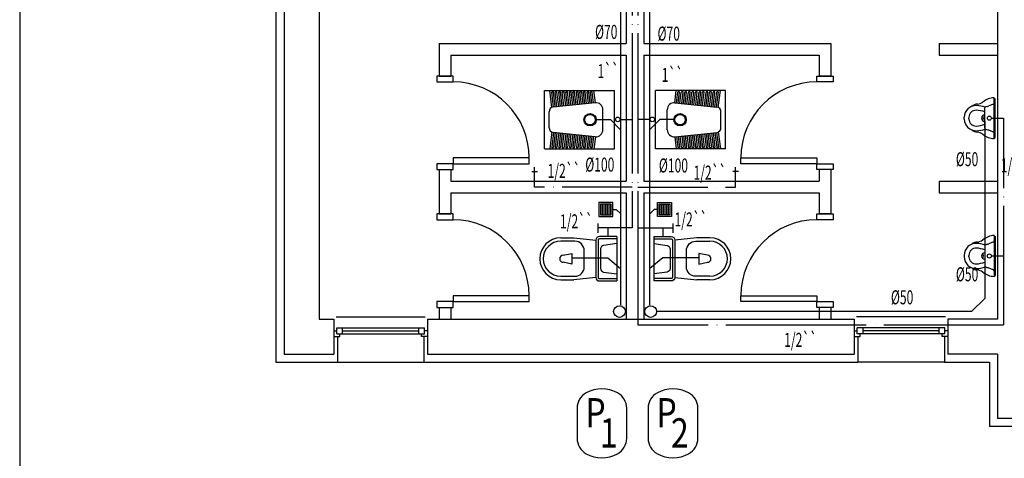
# Model space of a CAD drawing. Extents: x 29333 to 83613, y -22386 to -18948.
# Drawn here: x 40177 to 41019, y -21620 to -21245 of the extents above; entities that cross this region are included whole.
import ezdxf

# ---------------------------------------------------------------- set-up
doc = ezdxf.new("R2010")
doc.units = 0
doc.header["$LTSCALE"] = 50
doc.header["$MEASUREMENT"] = 0
doc.linetypes.add('SS', pattern=[2.7, 1.2, -0.15, 0, -0.15, 1.2])
for name, color, linetype in [('-C', 7, 'CONTINUOUS'), ('-M', 7, 'CONTINUOUS'), ('0S', 7, 'CONTINUOUS')]:
    doc.layers.add(name, color=color, linetype=linetype)
doc.styles.add('CC', font='TIMES.TTF', dxfattribs={"height": 29.823912})
doc.styles.get("Standard").update_dxf_attribs({"font": 'txt.shx'})
doc.styles.add('T', font='romans.shx')
doc.linetypes.add('PIK', pattern='A,2,-0.1,[" )",Standard,S=0.2,R=0,X=-0.2,Y=-0.1],-0.067', length=2.167)

# ---------------------------------------------------------------- blocks, each defined once
blk = doc.blocks.new('A$C67757A43')
at = {"layer": '-C', "color": 1}
for p, q in [((1.4, 10.5), (1.4, 1.4)), ((10.5, 10.5), (1.4, 10.5)), ((2.8, 10.5), (2.8, 1.4)), ((4.2, 10.5), (4.2, 1.4)), ((5.6, 10.5), (5.6, 1.4)), ((7, 10.5), (7, 1.4)), ((8.4, 10.5), (8.4, 1.4)), ((9.8, 10.5), (9.8, 1.4)), ((10.5, 1.4), (10.5, 10.5)), ((51.54, 10.5), (60.64, 10.5)), ((51.54, 1.4), (51.54, 10.5)), ((52.24, 10.5), (52.24, 1.4)), ((53.64, 10.5), (53.64, 1.4)), ((55.04, 10.5), (55.04, 1.4)), ((56.44, 10.5), (56.44, 1.4)), ((57.84, 10.5), (57.84, 1.4)), ((59.24, 10.5), (59.24, 1.4)), ((60.64, 10.5), (60.64, 1.4)), ((1.4, 1.4), (10.5, 1.4)), ((60.64, 1.4), (51.54, 1.4))]:
    blk.add_line(p, q, dxfattribs=at)
at = {"layer": '-C', "color": 4}
for points in [[(0, 0), (11.9, 0), (11.9, 11.9), (0, 11.9)], [(62.04, 0), (50.14, 0), (50.14, 11.9), (62.04, 11.9)]]:
    blk.add_lwpolyline(points, close=True, dxfattribs=at)
at = {"layer": '0S', "color": 6}
for p, q in [((11.9, 5.95), (14.85, 5.95)), ((14.85, 5.95), (18.62, 2.19)), ((47.19, 5.95), (43.43, 2.19)), ((50.14, 5.95), (47.19, 5.95))]:
    blk.add_line(p, q, dxfattribs=at)

msp = doc.modelspace()

# ---------------------------------------------------------------- linework, layer by layer
at = {"layer": '-C', "color": 4}
for p, q in [((40626, -21305.61), (40686, -21305.61)), ((40626, -21355.61), (40626, -21305.61)), ((40686, -21355.61), (40686, -21305.61)), ((40720.96, -21355.61), (40720.96, -21305.61)), ((40780.96, -21305.61), (40720.96, -21305.61)), ((40780.96, -21355.61), (40780.96, -21305.61)), ((41009.84, -21317.28), (41005.99, -21318.84)), ((41010.46, -21329.26), (41010.46, -21311.76)), ((41010.46, -21312.1), (41011.46, -21312.65)), ((41011.46, -21345.87), (41011.46, -21312.65)), ((41002.54, -21337.98), (41002.54, -21320.55)), ((41004.68, -21319.25), (41003.32, -21319.57)), ((40984.96, -21330.01), (40984.96, -21328.52)), ((40988.96, -21328.52), (40988.96, -21329.26)), ((40988.96, -21330.01), (40988.96, -21329.26)), ((41010.46, -21346.76), (41010.46, -21329.26)), ((41004.68, -21339.27), (41003.32, -21338.95)), ((41009.84, -21341.24), (41005.99, -21339.69)), ((41010.46, -21346.43), (41011.46, -21345.87)), ((40626, -21355.61), (40686, -21355.61)), ((40780.96, -21355.61), (40720.96, -21355.61)), ((41009.84, -21435.28), (41005.99, -21436.84)), ((41010.46, -21429.76), (41010.46, -21447.26)), ((41010.46, -21430.1), (41011.46, -21430.65)), ((41011.46, -21430.65), (41011.46, -21463.87)), ((41002.54, -21438.55), (41002.54, -21455.98)), ((41004.68, -21437.25), (41003.32, -21437.57)), ((40984.96, -21446.52), (40984.96, -21448.01)), ((40988.96, -21446.52), (40988.96, -21447.26)), ((40988.96, -21448.01), (40988.96, -21447.26)), ((41010.46, -21447.26), (41010.46, -21464.76)), ((41004.68, -21457.27), (41003.32, -21456.95)), ((41009.84, -21459.24), (41005.99, -21457.69)), ((41010.46, -21464.43), (41011.46, -21463.87))]:
    msp.add_line(p, q, dxfattribs=at)
at = {"layer": '-C', "color": 1}
for p, q in [((40632.28, -21320.16), (40630.49, -21305.61)), ((40633.74, -21319.77), (40632.19, -21307.17)), ((40632.69, -21306.61), (40633.2, -21306.61)), ((40635.23, -21319.62), (40633.69, -21307.05)), ((40636.73, -21319.46), (40635.22, -21307.17)), ((40635.71, -21306.61), (40636.22, -21306.61)), ((40638.22, -21319.31), (40636.71, -21307.05)), ((40639.71, -21319.16), (40638.24, -21307.17)), ((40638.74, -21306.61), (40639.24, -21306.61)), ((40641.2, -21319), (40639.74, -21307.05)), ((40642.7, -21318.85), (40641.26, -21307.17)), ((40641.76, -21306.61), (40642.26, -21306.61)), ((40644.19, -21318.69), (40642.76, -21307.05)), ((40645.68, -21318.54), (40644.29, -21307.17)), ((40644.78, -21306.61), (40645.29, -21306.61)), ((40647.17, -21318.38), (40645.78, -21307.05)), ((40648.66, -21318.23), (40647.31, -21307.17)), ((40647.8, -21306.61), (40648.31, -21306.61)), ((40650.16, -21318.07), (40648.8, -21307.05)), ((40651.65, -21317.92), (40650.33, -21307.17)), ((40650.83, -21306.61), (40651.33, -21306.61)), ((40653.14, -21317.76), (40651.83, -21307.05)), ((40654.63, -21317.61), (40653.35, -21307.17)), ((40653.85, -21306.61), (40654.35, -21306.61)), ((40656.13, -21317.45), (40654.85, -21307.05)), ((40657.62, -21317.3), (40656.38, -21307.17)), ((40656.87, -21306.61), (40657.38, -21306.61)), ((40659.11, -21317.15), (40657.87, -21307.05)), ((40660.6, -21316.99), (40659.4, -21307.17)), ((40659.89, -21306.61), (40660.4, -21306.61)), ((40662.1, -21316.84), (40660.89, -21307.05)), ((40663.59, -21316.68), (40662.42, -21307.17)), ((40662.92, -21306.61), (40663.42, -21306.61)), ((40665.08, -21316.53), (40663.92, -21307.05)), ((40666.57, -21316.37), (40665.44, -21307.17)), ((40665.94, -21306.61), (40666.44, -21306.61)), ((40668.06, -21316.22), (40666.94, -21307.05)), ((40669.55, -21316.03), (40668.27, -21305.61)), ((40737.41, -21316.03), (40738.69, -21305.61)), ((40738.9, -21316.22), (40740.03, -21307.05)), ((40740.39, -21316.37), (40741.52, -21307.17)), ((40741.03, -21306.61), (40740.52, -21306.61)), ((40741.89, -21316.53), (40743.05, -21307.05)), ((40743.38, -21316.68), (40744.55, -21307.17)), ((40744.05, -21306.61), (40743.55, -21306.61)), ((40744.87, -21316.84), (40746.07, -21307.05)), ((40746.36, -21316.99), (40747.57, -21307.17)), ((40747.07, -21306.61), (40746.57, -21306.61)), ((40747.86, -21317.15), (40749.1, -21307.05)), ((40749.35, -21317.3), (40750.59, -21307.17)), ((40750.1, -21306.61), (40749.59, -21306.61)), ((40750.84, -21317.45), (40752.12, -21307.05)), ((40752.33, -21317.61), (40753.61, -21307.17)), ((40753.12, -21306.61), (40752.61, -21306.61)), ((40753.83, -21317.76), (40755.14, -21307.05)), ((40755.32, -21317.92), (40756.64, -21307.17)), ((40756.14, -21306.61), (40755.64, -21306.61)), ((40756.81, -21318.07), (40758.16, -21307.05)), ((40758.3, -21318.23), (40759.66, -21307.17)), ((40759.16, -21306.61), (40758.66, -21306.61)), ((40759.79, -21318.38), (40761.19, -21307.05)), ((40761.29, -21318.54), (40762.68, -21307.17)), ((40762.19, -21306.61), (40761.68, -21306.61)), ((40762.78, -21318.69), (40764.21, -21307.05)), ((40764.27, -21318.85), (40765.7, -21307.17)), ((40765.21, -21306.61), (40764.7, -21306.61)), ((40765.76, -21319), (40767.23, -21307.05)), ((40767.26, -21319.16), (40768.73, -21307.17)), ((40768.23, -21306.61), (40767.73, -21306.61)), ((40768.75, -21319.31), (40770.25, -21307.05)), ((40770.24, -21319.46), (40771.75, -21307.17)), ((40771.25, -21306.61), (40770.75, -21306.61)), ((40771.73, -21319.62), (40773.28, -21307.05)), ((40773.22, -21319.77), (40774.77, -21307.17)), ((40774.28, -21306.61), (40773.77, -21306.61)), ((40774.69, -21320.16), (40776.47, -21305.61)), ((40669.38, -21316.08), (40633.59, -21319.79)), ((40737.58, -21316.08), (40773.38, -21319.79)), ((40630, -21337.46), (40630, -21323.77)), ((40676, -21339.18), (40676, -21322.05)), ((40730.96, -21339.18), (40730.96, -21322.05)), ((40776.96, -21337.46), (40776.96, -21323.77)), ((40632.28, -21341.07), (40630.49, -21355.61)), ((40633.74, -21341.45), (40632.19, -21354.05)), ((40669.38, -21345.14), (40633.59, -21341.44)), ((40635.23, -21341.61), (40633.69, -21354.17)), ((40636.73, -21341.76), (40635.22, -21354.05)), ((40638.22, -21341.91), (40636.71, -21354.17)), ((40639.71, -21342.07), (40638.24, -21354.05)), ((40641.2, -21342.22), (40639.74, -21354.17)), ((40642.7, -21342.38), (40641.26, -21354.05)), ((40644.19, -21342.53), (40642.76, -21354.17)), ((40645.68, -21342.69), (40644.29, -21354.05)), ((40737.58, -21345.14), (40773.38, -21341.44)), ((40761.29, -21342.69), (40762.68, -21354.05)), ((40762.78, -21342.53), (40764.21, -21354.17)), ((40764.27, -21342.38), (40765.7, -21354.05)), ((40765.76, -21342.22), (40767.23, -21354.17)), ((40767.26, -21342.07), (40768.73, -21354.05)), ((40768.75, -21341.91), (40770.25, -21354.17)), ((40770.24, -21341.76), (40771.75, -21354.05)), ((40771.73, -21341.61), (40773.28, -21354.17)), ((40773.22, -21341.45), (40774.77, -21354.05)), ((40774.69, -21341.07), (40776.47, -21355.61)), ((40647.17, -21342.84), (40645.78, -21354.17)), ((40648.66, -21343), (40647.31, -21354.05)), ((40650.16, -21343.15), (40648.8, -21354.17)), ((40651.65, -21343.31), (40650.33, -21354.05)), ((40653.14, -21343.46), (40651.83, -21354.17)), ((40654.63, -21343.62), (40653.35, -21354.05)), ((40656.13, -21343.77), (40654.85, -21354.17)), ((40657.62, -21343.93), (40656.38, -21354.05)), ((40659.11, -21344.08), (40657.87, -21354.17)), ((40660.6, -21344.23), (40659.4, -21354.05)), ((40662.1, -21344.39), (40660.89, -21354.17)), ((40663.59, -21344.54), (40662.42, -21354.05)), ((40665.08, -21344.7), (40663.92, -21354.17)), ((40666.57, -21344.85), (40665.44, -21354.05)), ((40668.06, -21345.01), (40666.94, -21354.17)), ((40669.55, -21345.19), (40668.27, -21355.61)), ((40737.41, -21345.19), (40738.69, -21355.61)), ((40738.9, -21345.01), (40740.03, -21354.17)), ((40740.39, -21344.85), (40741.52, -21354.05)), ((40741.89, -21344.7), (40743.05, -21354.17)), ((40743.38, -21344.54), (40744.55, -21354.05)), ((40744.87, -21344.39), (40746.07, -21354.17)), ((40746.36, -21344.23), (40747.57, -21354.05)), ((40747.86, -21344.08), (40749.1, -21354.17)), ((40749.35, -21343.93), (40750.59, -21354.05)), ((40750.84, -21343.77), (40752.12, -21354.17)), ((40752.33, -21343.62), (40753.61, -21354.05)), ((40753.83, -21343.46), (40755.14, -21354.17)), ((40755.32, -21343.31), (40756.64, -21354.05)), ((40756.81, -21343.15), (40758.16, -21354.17)), ((40758.3, -21343), (40759.66, -21354.05)), ((40759.79, -21342.84), (40761.19, -21354.17)), ((40632.69, -21354.61), (40633.2, -21354.61)), ((40635.71, -21354.61), (40636.22, -21354.61)), ((40638.74, -21354.61), (40639.24, -21354.61)), ((40641.76, -21354.61), (40642.26, -21354.61)), ((40644.78, -21354.61), (40645.29, -21354.61)), ((40647.8, -21354.61), (40648.31, -21354.61)), ((40650.83, -21354.61), (40651.33, -21354.61)), ((40653.85, -21354.61), (40654.35, -21354.61)), ((40656.87, -21354.61), (40657.38, -21354.61)), ((40659.89, -21354.61), (40660.4, -21354.61)), ((40662.92, -21354.61), (40663.42, -21354.61)), ((40665.94, -21354.61), (40666.44, -21354.61)), ((40741.03, -21354.61), (40740.52, -21354.61)), ((40744.05, -21354.61), (40743.55, -21354.61)), ((40747.07, -21354.61), (40746.57, -21354.61)), ((40750.1, -21354.61), (40749.59, -21354.61)), ((40753.12, -21354.61), (40752.61, -21354.61)), ((40756.14, -21354.61), (40755.64, -21354.61)), ((40759.16, -21354.61), (40758.66, -21354.61)), ((40762.19, -21354.61), (40761.68, -21354.61)), ((40765.21, -21354.61), (40764.7, -21354.61)), ((40768.23, -21354.61), (40767.73, -21354.61)), ((40771.25, -21354.61), (40770.75, -21354.61)), ((40774.28, -21354.61), (40773.77, -21354.61))]:
    msp.add_line(p, q, dxfattribs=at)
at = {"layer": '-C', "color": 3}
for p, q in [((40671.72, -21419.47), (40671.72, -21427.41)), ((40671.72, -21419.47), (40671.72, -21427.41)), ((40701, -21423.14), (40671.72, -21423.14)), ((40680.27, -21423.14), (40680.27, -21430.46)), ((40705.96, -21423.14), (40735.7, -21423.14)), ((40727.15, -21423.14), (40727.15, -21430.46)), ((40735.7, -21419.47), (40735.7, -21427.41)), ((40735.7, -21419.47), (40735.7, -21427.41))]:
    msp.add_line(p, q, dxfattribs=at)
at = {"layer": '-C', "color": 4}
for points in [[(40640, -21431.64), (40651, -21431.64)], [(40651, -21431.64), (40670, -21433.64), (40670, -21465.64), (40651, -21467.64)], [(40688, -21430.64), (40688, -21468.64)], [(40719.42, -21430.64), (40719.42, -21468.64)], [(40756.42, -21431.64), (40737.42, -21433.64), (40737.42, -21465.64), (40756.42, -21467.64)], [(40767.42, -21431.64), (40756.42, -21431.64)], [(40640, -21467.64), (40651, -21467.64)], [(40767.42, -21467.64), (40756.42, -21467.64)]]:
    msp.add_lwpolyline(points, dxfattribs=at)
at = {"layer": '-C', "color": 7}
for points in [[(40640, -21464.64), (40652, -21464.64, 0.414214), (40660, -21456.64), (40660, -21442.64, 0.414214), (40652, -21434.64), (40640, -21434.64)], [(40688, -21432.64), (40673, -21432.64, 0.414214), (40672, -21433.64), (40672, -21465.64, 0.414214), (40673, -21466.64), (40688, -21466.64)], [(40719.42, -21432.64), (40734.42, -21432.64, -0.414214), (40735.42, -21433.64), (40735.42, -21465.64, -0.414214), (40734.42, -21466.64), (40719.42, -21466.64)], [(40767.42, -21464.64), (40755.42, -21464.64, -0.414214), (40747.42, -21456.64), (40747.42, -21442.64, -0.414214), (40755.42, -21434.64), (40767.42, -21434.64)], [(40688, -21436.64), (40676.58, -21438.27, 0.373238), (40674, -21441.24), (40674, -21458.03, 0.373238), (40676.58, -21461), (40688, -21462.64)], [(40719.42, -21436.64), (40730.84, -21438.27, -0.373238), (40733.42, -21441.24), (40733.42, -21458.03, -0.373238), (40730.84, -21461), (40719.42, -21462.64)]]:
    msp.add_lwpolyline(points, format="xyb", dxfattribs=at)
at = {"layer": '-C', "color": 4}
for points in [[(40688, -21430.64), (40673, -21430.64, 0.414214), (40670, -21433.64), (40670, -21465.64, 0.414214), (40673, -21468.64), (40688, -21468.64)], [(40719.42, -21430.64), (40734.42, -21430.64, -0.414214), (40737.42, -21433.64), (40737.42, -21465.64, -0.414214), (40734.42, -21468.64), (40719.42, -21468.64)]]:
    msp.add_lwpolyline(points, format="xyb", dxfattribs=at)
at = {"layer": '-C', "color": 1}
for points in [[(40642.03, -21446.65), (40649.53, -21445.15), (40649.53, -21454.15), (40642.03, -21452.65)], [(40765.39, -21446.65), (40757.89, -21445.15), (40757.89, -21454.15), (40765.39, -21452.65)]]:
    msp.add_lwpolyline(points, dxfattribs=at)
for centre, radius in [((40665, -21330.61), 5.25), ((40741.96, -21330.61), 5.25), ((40665, -21330.61), 4.5), ((40741.96, -21330.61), 4.5)]:
    msp.add_circle(centre, radius, dxfattribs=at)
at = {"layer": '-C'}
for centre in [(40688.71, -21330.35), (40718.25, -21330.35)]:
    msp.add_circle(centre, 1.94, dxfattribs=at)
at = {"layer": '-C', "color": 7}
for centre in [(41006.46, -21329.26), (41006.46, -21447.26)]:
    msp.add_circle(centre, 1.75, dxfattribs=at)
at = {"layer": '-C', "color": 1}
for centre, radius, start, end in [((40632.69, -21307.11), 0.5, 90, 186.99936), ((40633.2, -21307.11), 0.5, 6.99936, 90), ((40635.71, -21307.11), 0.5, 90, 186.99936), ((40636.22, -21307.11), 0.5, 6.99936, 90), ((40638.74, -21307.11), 0.5, 90, 186.99936), ((40639.24, -21307.11), 0.5, 6.99936, 90), ((40641.76, -21307.11), 0.5, 90, 186.99936), ((40642.26, -21307.11), 0.5, 6.99936, 90), ((40644.78, -21307.11), 0.5, 90, 186.99936), ((40645.29, -21307.11), 0.5, 6.99936, 90), ((40647.8, -21307.11), 0.5, 90, 186.99936), ((40648.31, -21307.11), 0.5, 6.99936, 90), ((40650.83, -21307.11), 0.5, 90, 186.99936), ((40651.33, -21307.11), 0.5, 6.99936, 90), ((40653.85, -21307.11), 0.5, 90, 186.99936), ((40654.35, -21307.11), 0.5, 6.99936, 90), ((40656.87, -21307.11), 0.5, 90, 186.99936), ((40657.38, -21307.11), 0.5, 6.99936, 90), ((40659.89, -21307.11), 0.5, 90, 186.99936), ((40660.4, -21307.11), 0.5, 6.99936, 90), ((40662.92, -21307.11), 0.5, 90, 186.99936), ((40663.42, -21307.11), 0.5, 6.99936, 90), ((40665.94, -21307.11), 0.5, 90, 186.99936), ((40666.44, -21307.11), 0.5, 6.99936, 90), ((40740.52, -21307.11), 0.5, 90, 173.00064), ((40741.03, -21307.11), 0.5, 353.00064, 90), ((40743.55, -21307.11), 0.5, 90, 173.00064), ((40744.05, -21307.11), 0.5, 353.00064, 90), ((40746.57, -21307.11), 0.5, 90, 173.00064), ((40747.07, -21307.11), 0.5, 353.00064, 90), ((40749.59, -21307.11), 0.5, 90, 173.00064), ((40750.1, -21307.11), 0.5, 353.00064, 90), ((40752.61, -21307.11), 0.5, 90, 173.00064), ((40753.12, -21307.11), 0.5, 353.00064, 90), ((40755.64, -21307.11), 0.5, 90, 173.00064), ((40756.14, -21307.11), 0.5, 353.00064, 90), ((40758.66, -21307.11), 0.5, 90, 173.00064), ((40759.16, -21307.11), 0.5, 353.00064, 90), ((40761.68, -21307.11), 0.5, 90, 173.00064), ((40762.19, -21307.11), 0.5, 353.00064, 90), ((40764.7, -21307.11), 0.5, 90, 173.00064), ((40765.21, -21307.11), 0.5, 353.00064, 90), ((40767.73, -21307.11), 0.5, 90, 173.00064), ((40768.23, -21307.11), 0.5, 353.00064, 90), ((40770.75, -21307.11), 0.5, 90, 173.00064), ((40771.25, -21307.11), 0.5, 353.00064, 90), ((40773.77, -21307.11), 0.5, 90, 173.00064), ((40774.28, -21307.11), 0.5, 353.00064, 90), ((40670, -21322.05), 6, 360, 95.91662), ((40736.96, -21322.05), 6, 84.08338, 180), ((40634, -21323.77), 4, 95.91662, 180), ((40772.96, -21323.77), 4, 0, 84.08338), ((40634, -21337.46), 4, 180, 264.08338), ((40670, -21339.18), 6, 264.08338, 360), ((40736.96, -21339.18), 6, 180, 275.91662), ((40772.96, -21337.46), 4, 275.91662, 0), ((40632.69, -21354.11), 0.5, 173.00064, 270), ((40633.2, -21354.11), 0.5, 270, 353.00064), ((40635.71, -21354.11), 0.5, 173.00064, 270), ((40636.22, -21354.11), 0.5, 270, 353.00064), ((40638.74, -21354.11), 0.5, 173.00064, 270), ((40639.24, -21354.11), 0.5, 270, 353.00064), ((40641.76, -21354.11), 0.5, 173.00064, 270), ((40642.26, -21354.11), 0.5, 270, 353.00064), ((40644.78, -21354.11), 0.5, 173.00064, 270), ((40645.29, -21354.11), 0.5, 270, 353.00064), ((40647.8, -21354.11), 0.5, 173.00064, 270), ((40648.31, -21354.11), 0.5, 270, 353.00064), ((40650.83, -21354.11), 0.5, 173.00064, 270), ((40651.33, -21354.11), 0.5, 270, 353.00064), ((40653.85, -21354.11), 0.5, 173.00064, 270), ((40654.35, -21354.11), 0.5, 270, 353.00064), ((40656.87, -21354.11), 0.5, 173.00064, 270), ((40657.38, -21354.11), 0.5, 270, 353.00064), ((40659.89, -21354.11), 0.5, 173.00064, 270), ((40660.4, -21354.11), 0.5, 270, 353.00064), ((40662.92, -21354.11), 0.5, 173.00064, 270), ((40663.42, -21354.11), 0.5, 270, 353.00064), ((40665.94, -21354.11), 0.5, 173.00064, 270), ((40666.44, -21354.11), 0.5, 270, 353.00064), ((40740.52, -21354.11), 0.5, 186.99936, 270), ((40741.03, -21354.11), 0.5, 270, 6.99936), ((40743.55, -21354.11), 0.5, 186.99936, 270), ((40744.05, -21354.11), 0.5, 270, 6.99936), ((40746.57, -21354.11), 0.5, 186.99936, 270), ((40747.07, -21354.11), 0.5, 270, 6.99936), ((40749.59, -21354.11), 0.5, 186.99936, 270), ((40750.1, -21354.11), 0.5, 270, 6.99936), ((40752.61, -21354.11), 0.5, 186.99936, 270), ((40753.12, -21354.11), 0.5, 270, 6.99936), ((40755.64, -21354.11), 0.5, 186.99936, 270), ((40756.14, -21354.11), 0.5, 270, 6.99936), ((40758.66, -21354.11), 0.5, 186.99936, 270), ((40759.16, -21354.11), 0.5, 270, 6.99936), ((40761.68, -21354.11), 0.5, 186.99936, 270), ((40762.19, -21354.11), 0.5, 270, 6.99936), ((40764.7, -21354.11), 0.5, 186.99936, 270), ((40765.21, -21354.11), 0.5, 270, 6.99936), ((40767.73, -21354.11), 0.5, 186.99936, 270), ((40768.23, -21354.11), 0.5, 270, 6.99936), ((40770.75, -21354.11), 0.5, 186.99936, 270), ((40771.25, -21354.11), 0.5, 270, 6.99936), ((40773.77, -21354.11), 0.5, 186.99936, 270), ((40774.28, -21354.11), 0.5, 270, 6.99936), ((40642.03, -21449.65), 3, 90, 270), ((40765.39, -21449.65), 3, 270, 90)]:
    msp.add_arc(centre, radius, start, end, dxfattribs=at)
at = {"layer": '-C', "color": 4}
for centre, radius, start, end in [((40996.44, -21325.08), 7.79, 91.34687, 131.14667), ((40995.33, -21308.05), 9.28, 275.70854, 306.785), ((41010.99, -21327.28), 15.53, 91.92658, 130.56696), ((41009.46, -21316.36), 1, 291.97231, 360), ((40994.96, -21328.52), 10, 86.93626, 180), ((40994.96, -21328.52), 6, 86.93626, 180), ((40993.93, -21347.75), 25.26, 70.06966, 86.93626), ((40993.93, -21347.75), 29.26, 72.3454, 86.93626), ((41003.54, -21320.55), 1, 103.1865, 180), ((41002.63, -21310.49), 9, 283.1865, 291.97231), ((40994.96, -21330.01), 10, 180, 273.06374), ((40994.96, -21330.01), 6, 180, 273.06374), ((40996.44, -21333.45), 7.79, 228.85333, 268.65313), ((40993.93, -21310.78), 25.26, 273.06374, 289.93034), ((40993.93, -21310.78), 29.26, 273.06374, 287.6546), ((40995.33, -21350.47), 9.28, 53.215, 84.29146), ((41003.54, -21337.98), 1, 180, 256.8135), ((41002.63, -21348.04), 9, 68.02769, 76.8135), ((41009.46, -21342.17), 1, 0, 68.02769), ((41010.99, -21331.24), 15.53, 229.43304, 268.07342), ((40640, -21449.64), 18, 90, 270), ((40767.42, -21449.64), 18, 270, 90), ((40996.44, -21443.08), 7.79, 91.34687, 131.14667), ((40995.33, -21426.05), 9.28, 275.70854, 306.785), ((41010.99, -21445.28), 15.53, 91.92658, 130.56696), ((41009.46, -21434.36), 1, 291.97231, 0), ((40994.96, -21446.52), 10, 86.93626, 180), ((40994.96, -21446.52), 6, 86.93626, 180), ((40993.93, -21465.75), 25.26, 70.06966, 86.93626), ((40993.93, -21465.75), 29.26, 72.3454, 86.93626), ((41003.54, -21438.55), 1, 103.1865, 180), ((41002.63, -21428.49), 9, 283.1865, 291.97231), ((40994.96, -21448.01), 10, 180, 273.06374), ((40994.96, -21448.01), 6, 180, 273.06374), ((40996.44, -21451.45), 7.79, 228.85333, 268.65313), ((40993.93, -21428.78), 25.26, 273.06374, 289.93034), ((40993.93, -21428.78), 29.26, 273.06374, 287.6546), ((40995.33, -21468.47), 9.28, 53.215, 84.29146), ((41003.54, -21455.98), 1, 180, 256.8135), ((41002.63, -21466.04), 9, 68.02769, 76.8135), ((41009.46, -21460.17), 1, 0, 68.02769), ((41010.99, -21449.24), 15.53, 229.43304, 268.07342)]:
    msp.add_arc(centre, radius, start, end, dxfattribs=at)
at = {"layer": '-C', "color": 7}
for centre, radius, start, end in [((41002.54, -21329.26), 2.72, 90, 270), ((40999.82, -21329.26), 1.68, 287.97342, 72.02658), ((40640, -21449.64), 15, 90, 270), ((40767.42, -21449.64), 15, 270, 90), ((41002.54, -21447.26), 2.72, 90, 270), ((40999.82, -21447.26), 1.68, 287.97342, 72.02658)]:
    msp.add_arc(centre, radius, start, end, dxfattribs=at)
at = {"layer": '-M', "color": 5}
for p, q in [((40433.46, -20836.26), (40433.46, -21501.26)), ((41013.46, -20836.26), (41013.46, -21501.26)), ((40403.46, -20856.26), (40403.46, -21531.26)), ((40433.46, -21501.26), (40445.96, -21501.26)), ((40445.96, -21501.26), (40445.96, -21531.26)), ((40525.96, -21501.26), (40525.96, -21531.26)), ((40525.96, -21501.26), (40890.96, -21501.26)), ((40890.96, -21501.26), (40890.96, -21531.26)), ((40970.96, -21501.26), (40970.96, -21531.26)), ((41013.46, -21501.26), (40970.96, -21501.26)), ((40403.46, -21531.26), (40445.96, -21531.26)), ((40525.96, -21531.26), (40890.96, -21531.26)), ((41013.46, -21531.26), (40970.96, -21531.26)), ((41013.46, -21531.26), (41013.46, -21586.26)), ((41043.46, -21586.26), (41013.46, -21586.26))]:
    msp.add_line(p, q, dxfattribs=at)
at = {"layer": '-M', "color": 1}
for p, q in [((40396.46, -20863.26), (40396.46, -21538.26)), ((40547.96, -21293.26), (40533.96, -21293.26)), ((40533.96, -21293.26), (40533.96, -21298.26)), ((40533.96, -21298.26), (40547.96, -21298.26)), ((40547.96, -21298.26), (40547.96, -21293.26)), ((40858.96, -21293.26), (40872.96, -21293.26)), ((40858.96, -21298.26), (40858.96, -21293.26)), ((40872.96, -21298.26), (40858.96, -21298.26)), ((40872.96, -21293.26), (40872.96, -21298.26)), ((40612.96, -21363.26), (40547.96, -21363.26)), ((40547.96, -21363.26), (40547.96, -21368.26)), ((40612.96, -21368.26), (40612.96, -21363.26)), ((40793.96, -21363.26), (40858.96, -21363.26)), ((40793.96, -21368.26), (40793.96, -21363.26)), ((40858.96, -21363.26), (40858.96, -21368.26)), ((40547.96, -21368.26), (40533.96, -21368.26)), ((40533.96, -21368.26), (40533.96, -21373.26)), ((40533.96, -21373.26), (40547.96, -21373.26)), ((40547.96, -21373.26), (40547.96, -21368.26)), ((40547.96, -21368.26), (40612.96, -21368.26)), ((40858.96, -21368.26), (40793.96, -21368.26)), ((40858.96, -21368.26), (40872.96, -21368.26)), ((40858.96, -21373.26), (40858.96, -21368.26)), ((40872.96, -21373.26), (40858.96, -21373.26)), ((40872.96, -21368.26), (40872.96, -21373.26)), ((40547.96, -21411.26), (40533.96, -21411.26)), ((40533.96, -21411.26), (40533.96, -21416.26)), ((40533.96, -21416.26), (40547.96, -21416.26)), ((40547.96, -21416.26), (40547.96, -21411.26)), ((40858.96, -21411.26), (40872.96, -21411.26)), ((40858.96, -21416.26), (40858.96, -21411.26)), ((40872.96, -21416.26), (40858.96, -21416.26)), ((40872.96, -21411.26), (40872.96, -21416.26)), ((40612.96, -21481.26), (40547.96, -21481.26)), ((40547.96, -21481.26), (40547.96, -21486.26)), ((40612.96, -21486.26), (40612.96, -21481.26)), ((40793.96, -21481.26), (40858.96, -21481.26)), ((40793.96, -21486.26), (40793.96, -21481.26)), ((40858.96, -21481.26), (40858.96, -21486.26)), ((40547.96, -21486.26), (40533.96, -21486.26)), ((40533.96, -21486.26), (40533.96, -21491.26)), ((40533.96, -21491.26), (40547.96, -21491.26)), ((40547.96, -21486.26), (40612.96, -21486.26)), ((40547.96, -21491.26), (40547.96, -21486.26)), ((40858.96, -21486.26), (40793.96, -21486.26)), ((40858.96, -21486.26), (40872.96, -21486.26)), ((40858.96, -21491.26), (40858.96, -21486.26)), ((40872.96, -21491.26), (40858.96, -21491.26)), ((40872.96, -21486.26), (40872.96, -21491.26)), ((40447.96, -21499.26), (40523.96, -21499.26)), ((40968.96, -21499.26), (40892.96, -21499.26)), ((40448.46, -21508.76), (40523.46, -21508.76)), ((40448.46, -21513.76), (40448.46, -21508.76)), ((40453.46, -21513.76), (40453.46, -21508.76)), ((40518.46, -21513.76), (40518.46, -21508.76)), ((40523.46, -21513.76), (40523.46, -21508.76)), ((40968.46, -21508.76), (40893.46, -21508.76)), ((40893.46, -21513.76), (40893.46, -21508.76)), ((40898.46, -21513.76), (40898.46, -21508.76)), ((40963.46, -21513.76), (40963.46, -21508.76)), ((40968.46, -21513.76), (40968.46, -21508.76)), ((40445.96, -21511.26), (40448.46, -21511.26)), ((40445.96, -21516.26), (40450.96, -21516.26)), ((40448.46, -21513.76), (40523.46, -21513.76)), ((40448.96, -21516.26), (40448.96, -21538.26)), ((40450.96, -21516.26), (40450.96, -21513.76)), ((40453.46, -21511.26), (40518.46, -21511.26)), ((40520.96, -21516.26), (40520.96, -21513.76)), ((40525.96, -21516.26), (40520.96, -21516.26)), ((40522.96, -21516.26), (40522.96, -21538.26)), ((40525.96, -21511.26), (40523.46, -21511.26)), ((40890.96, -21511.26), (40893.46, -21511.26)), ((40890.96, -21516.26), (40895.96, -21516.26)), ((40968.46, -21513.76), (40893.46, -21513.76)), ((40893.96, -21516.26), (40893.96, -21538.26)), ((40895.96, -21516.26), (40895.96, -21513.76)), ((40963.46, -21511.26), (40898.46, -21511.26)), ((40965.96, -21516.26), (40965.96, -21513.76)), ((40970.96, -21516.26), (40965.96, -21516.26)), ((40967.96, -21516.26), (40967.96, -21538.26)), ((40970.96, -21511.26), (40968.46, -21511.26)), ((40396.46, -21538.26), (40448.96, -21538.26)), ((40448.96, -21538.26), (40522.96, -21538.26)), ((40522.96, -21538.26), (40893.96, -21538.26)), ((40967.96, -21538.26), (40893.96, -21538.26)), ((40967.96, -21538.26), (41006.46, -21538.26)), ((41006.46, -21538.26), (41006.46, -21593.26)), ((41071.46, -21593.26), (41006.46, -21593.26))]:
    msp.add_line(p, q, dxfattribs=at)
at = {"layer": '-M'}
for p, q in [((40695.96, -21056.26), (40695.96, -21265.26)), ((40710.96, -21056.26), (40710.96, -21265.26)), ((40535.96, -21265.26), (40695.96, -21265.26)), ((40535.96, -21265.26), (40535.96, -21293.26)), ((40710.96, -21265.26), (40870.96, -21265.26)), ((40870.96, -21265.26), (40870.96, -21293.26)), ((40963.46, -21265.26), (41013.46, -21265.26)), ((40963.46, -21265.26), (40963.46, -21275.26)), ((40545.96, -21275.26), (40695.96, -21275.26)), ((40545.96, -21275.26), (40545.96, -21293.26)), ((40695.96, -21275.26), (40695.96, -21383.26)), ((40710.96, -21275.26), (40710.96, -21383.26)), ((40710.96, -21275.26), (40860.96, -21275.26)), ((40860.96, -21275.26), (40860.96, -21293.26)), ((40963.46, -21275.26), (41013.46, -21275.26)), ((40535.96, -21293.26), (40545.96, -21293.26)), ((40870.96, -21293.26), (40860.96, -21293.26)), ((40535.96, -21373.26), (40535.96, -21411.26)), ((40535.96, -21373.26), (40545.96, -21373.26)), ((40545.96, -21373.26), (40545.96, -21383.26)), ((40860.96, -21373.26), (40860.96, -21383.26)), ((40870.96, -21373.26), (40860.96, -21373.26)), ((40870.96, -21373.26), (40870.96, -21411.26)), ((40545.96, -21383.26), (40695.96, -21383.26)), ((40710.96, -21383.26), (40860.96, -21383.26)), ((40963.46, -21383.26), (41013.46, -21383.26)), ((40963.46, -21383.26), (40963.46, -21393.26)), ((40545.96, -21393.26), (40695.96, -21393.26)), ((40545.96, -21393.26), (40545.96, -21411.26)), ((40695.96, -21393.26), (40695.96, -21501.26)), ((40710.96, -21393.26), (40710.96, -21501.26)), ((40710.96, -21393.26), (40860.96, -21393.26)), ((40860.96, -21393.26), (40860.96, -21411.26)), ((40963.46, -21393.26), (41013.46, -21393.26)), ((40535.96, -21411.26), (40545.96, -21411.26)), ((40870.96, -21411.26), (40860.96, -21411.26)), ((40535.96, -21491.26), (40535.96, -21501.26)), ((40535.96, -21491.26), (40545.96, -21491.26)), ((40545.96, -21491.26), (40545.96, -21501.26)), ((40870.96, -21491.26), (40860.96, -21491.26)), ((40860.96, -21491.26), (40860.96, -21501.26)), ((40870.96, -21491.26), (40870.96, -21501.26))]:
    msp.add_line(p, q, dxfattribs=at)
msp.add_lwpolyline([(40177.3, -22178.17), (45577.3, -22178.17), (45577.3, -18978.17), (40177.3, -18978.17)], close=True, dxfattribs=at)
at = {"layer": '-M', "color": 1}
for centre, start, end in [((40547.96, -21363.26), 0, 90), ((40858.96, -21363.26), 90, 180), ((40547.96, -21481.26), 0, 90), ((40858.96, -21481.26), 90, 180)]:
    msp.add_arc(centre, 65, start, end, dxfattribs=at)
at = {"layer": '0S', "color": 3, "linetype": 'SS'}
for p, q in [((40701, -21046.26), (40701, -21423.14)), ((40705.96, -21046.26), (40705.96, -21506.26)), ((40690.66, -21330.35), (40701, -21330.35)), ((40716.31, -21330.35), (40705.96, -21330.35)), ((41018.46, -21329.26), (41018.46, -21506.26)), ((40615.12, -21374.98), (40619.93, -21374.98)), ((40617.6, -21388.25), (40617.6, -21371.18)), ((40791.85, -21374.98), (40787.04, -21374.98)), ((40789.37, -21388.25), (40789.37, -21371.18)), ((40701.12, -21388.25), (40617.6, -21388.25)), ((40705.85, -21388.25), (40789.37, -21388.25)), ((40705.96, -21506.26), (41018.46, -21506.26))]:
    msp.add_line(p, q, dxfattribs=at)
at = {"layer": '0S', "color": 6, "linetype": 'PIK'}
for p, q in [((40691.17, -21068.05), (40691.17, -21489.49)), ((40715.79, -21073.38), (40715.79, -21489.49)), ((41002.54, -21331.99), (41002.54, -21483.53)), ((40991.27, -21494.8), (41002.54, -21483.53)), ((40991.27, -21494.8), (40721.8, -21494.8))]:
    msp.add_line(p, q, dxfattribs=at)
at = {"layer": '0S', "color": 6}
for p, q in [((40670.25, -21330.45), (40682.41, -21330.45)), ((40682.41, -21330.45), (40691.17, -21339.22)), ((40724.56, -21330.45), (40715.79, -21339.22)), ((40736.71, -21330.45), (40724.56, -21330.45)), ((40649.53, -21448.82), (40680.29, -21448.82)), ((40680.29, -21448.82), (40691.17, -21457.94)), ((40727.12, -21448.82), (40716.24, -21457.94)), ((40757.89, -21448.82), (40727.12, -21448.82))]:
    msp.add_line(p, q, dxfattribs=at)
at = {"layer": '0S', "color": 3}
for p, q in [((41008.21, -21329.26), (41018.46, -21329.26)), ((41008.21, -21447.26), (41018.46, -21447.26))]:
    msp.add_line(p, q, dxfattribs=at)
at = {"layer": '0S', "color": 7}
for points in [[(40696.37, -21577.63, 0.274189), (40688.51, -21564.36, 0.255528), (40661.74, -21564.36, 0.274189), (40653.87, -21577.63), (40653.87, -21603.3, 0.274189), (40661.74, -21616.56, 0.255528), (40688.51, -21616.56, 0.274189), (40696.37, -21603.3)], [(40757.17, -21577.63, 0.274189), (40749.3, -21564.36, 0.255528), (40722.54, -21564.36, 0.274189), (40714.67, -21577.63), (40714.67, -21603.3, 0.274189), (40722.54, -21616.56, 0.255528), (40749.3, -21616.56, 0.274189), (40757.17, -21603.3)]]:
    msp.add_lwpolyline(points, format="xyb", close=True, dxfattribs=at)
at = {"layer": '0S'}
for centre in [(40690.17, -21494.8), (40716.8, -21494.8)]:
    msp.add_circle(centre, 5, dxfattribs=at)

# ---------------------------------------------------------------- block references
msp.add_blockref('A$C67757A43', (40672.56, -21413.42), dxfattribs=at)

# ---------------------------------------------------------------- texts
at = {"layer": '0S', "style": 'T', "width": 0.631282}
for s, p in [('%%C70', (40669.28, -21261.45)), ('%%C70', (40722.71, -21262.91)), ('1``', (40671.38, -21294.97)), ('1``', (40726.29, -21298.25)), ('%%C50', (40977.82, -21370.39)), ('1/2``', (40628.69, -21380.39)), ('%%C100', (40660.91, -21375.04)), ('%%C100', (40723.86, -21375.77)), ('1/2``', (40753.45, -21381.93)), ('1/2``', (41016.23, -21375.77)), ('1/2``', (40639.29, -21423.58)), ('1/2``', (40737.26, -21421.97)), ('%%C50', (40977.82, -21468.92)), ('%%C50', (40922.26, -21488.63)), ('1/2``', (40831, -21525.04))]:
    msp.add_text(s, height=12, dxfattribs=at).set_placement(p)
at = {"layer": '0S', "color": 6, "style": 'CC', "width": 0.8}
for s, p in [('P', (40661.02, -21593.91)), ('P', (40721.81, -21593.91)), ('1', (40673.4, -21611.19)), ('2', (40734.2, -21611.19))]:
    msp.add_text(s, height=25, dxfattribs=at).set_placement(p)

doc.saveas('drawing.dxf')
